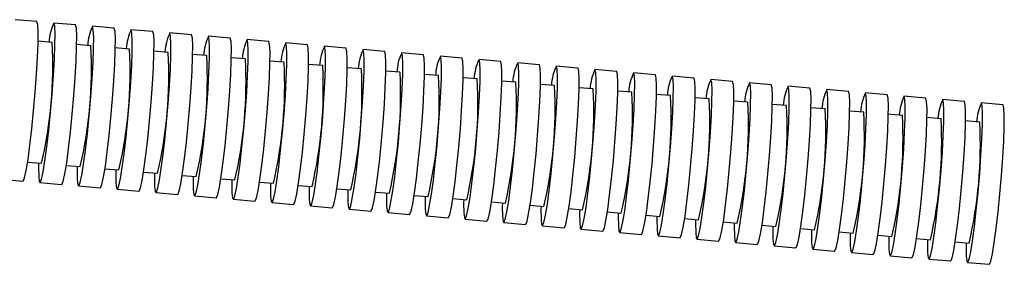
# Model space of a CAD drawing. Units: millimetres. Extents: x -2376 to 1255, y -800 to 1267.
# Drawn here: x -1242 to -1161, y -98 to -77 of the extents above; entities that cross this region are included whole.
import ezdxf

# ---------------------------------------------------------------- set-up
doc = ezdxf.new("R2010")
doc.units = ezdxf.units.MM

msp = doc.modelspace()

# ---------------------------------------------------------------- linework, layer by layer
at = {"color": 7, "linetype": 'Continuous', "lineweight": 25}
for p, q in [((-1240.956, -77.626), (-1242.746, -77.472)), ((-1240.936, -77.638), (-1240.956, -77.626)), ((-1237.773, -77.901), (-1239.563, -77.746)), ((-1237.753, -77.912), (-1237.773, -77.901)), ((-1234.59, -78.175), (-1236.38, -78.02)), ((-1234.57, -78.186), (-1234.59, -78.175)), ((-1231.407, -78.449), (-1233.197, -78.295)), ((-1231.387, -78.46), (-1231.407, -78.449)), ((-1228.224, -78.723), (-1230.014, -78.569)), ((-1239.701, -79.341), (-1240.848, -79.242)), ((-1239.686, -79.349), (-1239.701, -79.341)), ((-1228.204, -78.734), (-1228.224, -78.723)), ((-1225.041, -78.997), (-1226.831, -78.843)), ((-1225.021, -79.009), (-1225.041, -78.997)), ((-1221.858, -79.271), (-1223.648, -79.117)), ((-1221.838, -79.283), (-1221.858, -79.271)), ((-1218.675, -79.545), (-1220.465, -79.391)), ((-1236.518, -79.615), (-1237.665, -79.516)), ((-1236.503, -79.623), (-1236.518, -79.615)), ((-1233.335, -79.889), (-1234.482, -79.79)), ((-1233.32, -79.897), (-1233.335, -79.889)), ((-1230.152, -80.163), (-1231.299, -80.064)), ((-1230.137, -80.172), (-1230.152, -80.163)), ((-1218.655, -79.557), (-1218.675, -79.545)), ((-1215.492, -79.819), (-1217.282, -79.665)), ((-1215.472, -79.831), (-1215.492, -79.819)), ((-1212.309, -80.093), (-1214.099, -79.939)), ((-1212.289, -80.105), (-1212.309, -80.093)), ((-1209.126, -80.367), (-1210.917, -80.213)), ((-1226.969, -80.437), (-1228.116, -80.338)), ((-1226.954, -80.446), (-1226.969, -80.437)), ((-1223.786, -80.711), (-1224.933, -80.612)), ((-1223.771, -80.72), (-1223.786, -80.711)), ((-1220.603, -80.985), (-1221.75, -80.886)), ((-1220.588, -80.994), (-1220.603, -80.985)), ((-1209.106, -80.379), (-1209.126, -80.367)), ((-1205.943, -80.641), (-1207.734, -80.487)), ((-1205.923, -80.653), (-1205.943, -80.641)), ((-1202.76, -80.915), (-1204.55, -80.761)), ((-1202.74, -80.927), (-1202.76, -80.915)), ((-1199.577, -81.19), (-1201.368, -81.035)), ((-1217.42, -81.259), (-1218.567, -81.16)), ((-1217.405, -81.268), (-1217.42, -81.259)), ((-1214.237, -81.533), (-1215.384, -81.434)), ((-1214.222, -81.542), (-1214.237, -81.533)), ((-1211.054, -81.807), (-1212.201, -81.708)), ((-1211.039, -81.816), (-1211.054, -81.807)), ((-1199.557, -81.201), (-1199.577, -81.19)), ((-1196.394, -81.464), (-1198.185, -81.309)), ((-1196.374, -81.475), (-1196.394, -81.464)), ((-1193.211, -81.738), (-1195.002, -81.584)), ((-1193.191, -81.749), (-1193.211, -81.738)), ((-1190.028, -82.012), (-1191.819, -81.858)), ((-1207.871, -82.081), (-1209.018, -81.983)), ((-1207.856, -82.09), (-1207.871, -82.081)), ((-1204.688, -82.355), (-1205.835, -82.257)), ((-1204.673, -82.364), (-1204.688, -82.355)), ((-1201.505, -82.629), (-1202.652, -82.531)), ((-1201.49, -82.638), (-1201.505, -82.629)), ((-1190.008, -82.023), (-1190.028, -82.012)), ((-1186.845, -82.286), (-1188.636, -82.132)), ((-1186.825, -82.298), (-1186.845, -82.286)), ((-1183.662, -82.56), (-1185.453, -82.406)), ((-1183.642, -82.572), (-1183.662, -82.56)), ((-1180.479, -82.834), (-1182.27, -82.68)), ((-1198.322, -82.904), (-1199.469, -82.805)), ((-1198.307, -82.912), (-1198.322, -82.904)), ((-1195.139, -83.178), (-1196.286, -83.079)), ((-1195.124, -83.186), (-1195.139, -83.178)), ((-1191.956, -83.452), (-1193.103, -83.353)), ((-1191.941, -83.461), (-1191.956, -83.452)), ((-1180.459, -82.846), (-1180.479, -82.834)), ((-1177.296, -83.108), (-1179.087, -82.954)), ((-1177.276, -83.12), (-1177.296, -83.108)), ((-1174.113, -83.382), (-1175.904, -83.228)), ((-1174.094, -83.394), (-1174.113, -83.382)), ((-1170.93, -83.656), (-1172.721, -83.502)), ((-1188.773, -83.726), (-1189.92, -83.627)), ((-1188.758, -83.735), (-1188.773, -83.726)), ((-1185.59, -84), (-1186.737, -83.901)), ((-1185.575, -84.009), (-1185.59, -84)), ((-1182.407, -84.274), (-1183.554, -84.175)), ((-1182.392, -84.283), (-1182.407, -84.274)), ((-1170.911, -83.668), (-1170.93, -83.656)), ((-1167.747, -83.93), (-1169.538, -83.776)), ((-1167.728, -83.942), (-1167.747, -83.93)), ((-1164.564, -84.204), (-1166.355, -84.05)), ((-1164.545, -84.216), (-1164.564, -84.204)), ((-1161.381, -84.479), (-1163.172, -84.324)), ((-1179.224, -84.548), (-1180.371, -84.449)), ((-1179.209, -84.557), (-1179.224, -84.548)), ((-1176.041, -84.822), (-1177.188, -84.723)), ((-1176.026, -84.831), (-1176.041, -84.822)), ((-1172.858, -85.096), (-1174.005, -84.997)), ((-1172.843, -85.105), (-1172.858, -85.096)), ((-1161.362, -84.49), (-1161.381, -84.479)), ((-1169.675, -85.37), (-1170.822, -85.271)), ((-1169.66, -85.379), (-1169.675, -85.37)), ((-1166.492, -85.644), (-1167.639, -85.546)), ((-1166.477, -85.653), (-1166.492, -85.644)), ((-1163.309, -85.918), (-1164.456, -85.82)), ((-1163.294, -85.927), (-1163.309, -85.918)), ((-1241.706, -89.205), (-1240.559, -89.304)), ((-1238.523, -89.479), (-1237.376, -89.578)), ((-1235.34, -89.753), (-1234.193, -89.852)), ((-1243.879, -90.624), (-1242.088, -90.778)), ((-1232.157, -90.027), (-1231.01, -90.126)), ((-1228.974, -90.301), (-1227.827, -90.4)), ((-1225.791, -90.575), (-1224.644, -90.674)), ((-1240.696, -90.898), (-1238.905, -91.052)), ((-1237.513, -91.172), (-1235.722, -91.326)), ((-1234.33, -91.446), (-1232.539, -91.6)), ((-1222.608, -90.849), (-1221.461, -90.948)), ((-1219.425, -91.123), (-1218.278, -91.222)), ((-1216.242, -91.398), (-1215.095, -91.496)), ((-1231.147, -91.72), (-1229.356, -91.874)), ((-1227.964, -91.994), (-1226.173, -92.148)), ((-1224.781, -92.268), (-1222.99, -92.422)), ((-1213.059, -91.672), (-1211.912, -91.77)), ((-1209.876, -91.946), (-1208.729, -92.044)), ((-1206.693, -92.22), (-1205.546, -92.319)), ((-1221.598, -92.542), (-1219.807, -92.696)), ((-1218.415, -92.816), (-1216.624, -92.971)), ((-1215.232, -93.09), (-1213.441, -93.245)), ((-1203.51, -92.494), (-1202.363, -92.593)), ((-1200.327, -92.768), (-1199.18, -92.867)), ((-1197.144, -93.042), (-1195.997, -93.141)), ((-1212.049, -93.364), (-1210.258, -93.519)), ((-1208.866, -93.639), (-1207.076, -93.793)), ((-1205.683, -93.913), (-1203.893, -94.067)), ((-1193.961, -93.316), (-1192.814, -93.415)), ((-1190.778, -93.59), (-1189.631, -93.689)), ((-1187.595, -93.864), (-1186.448, -93.963)), ((-1202.5, -94.187), (-1200.71, -94.341)), ((-1199.317, -94.461), (-1197.527, -94.615)), ((-1196.134, -94.735), (-1194.344, -94.889)), ((-1184.412, -94.138), (-1183.265, -94.237)), ((-1181.229, -94.412), (-1180.082, -94.511)), ((-1178.046, -94.686), (-1176.899, -94.785)), ((-1192.951, -95.009), (-1191.161, -95.163)), ((-1189.768, -95.283), (-1187.978, -95.437)), ((-1186.585, -95.557), (-1184.795, -95.711)), ((-1174.863, -94.961), (-1173.716, -95.059)), ((-1171.68, -95.235), (-1170.533, -95.333)), ((-1168.497, -95.509), (-1167.35, -95.607)), ((-1183.402, -95.831), (-1181.612, -95.985)), ((-1180.219, -96.105), (-1178.429, -96.259)), ((-1177.036, -96.379), (-1175.246, -96.534)), ((-1165.314, -95.783), (-1164.167, -95.882)), ((-1173.853, -96.653), (-1172.063, -96.808)), ((-1170.67, -96.928), (-1168.88, -97.082)), ((-1167.487, -97.202), (-1165.697, -97.356)), ((-1164.304, -97.476), (-1162.514, -97.63))]:
    msp.add_line(p, q, dxfattribs=at)
at = {"color": 7, "linetype": 'Continuous', "lineweight": 25, "flags": 128}
for points in [[(-1242.088, -90.778), (-1242.064, -90.767), (-1241.955, -90.505), (-1241.822, -89.902), (-1241.674, -88.992), (-1241.517, -87.824), (-1241.36, -86.461), (-1241.212, -84.975), (-1241.081, -83.449), (-1240.974, -81.963), (-1240.896, -80.597), (-1240.852, -79.426), (-1240.844, -78.512), (-1240.873, -77.906), (-1240.936, -77.638)], [(-1240.804, -89.283), (-1240.808, -89.591), (-1240.798, -90.356), (-1240.752, -90.796), (-1240.672, -90.887), (-1240.562, -90.624), (-1240.43, -90.022), (-1240.281, -89.112), (-1240.124, -87.944), (-1239.968, -86.581), (-1239.82, -85.095), (-1239.689, -83.569), (-1239.581, -82.082), (-1239.503, -80.717), (-1239.459, -79.546), (-1239.451, -78.632), (-1239.48, -78.025), (-1239.544, -77.758), (-1239.544, -77.758)], [(-1238.905, -91.052), (-1238.881, -91.041), (-1238.772, -90.779), (-1238.639, -90.176), (-1238.491, -89.266), (-1238.334, -88.098), (-1238.177, -86.735), (-1238.029, -85.25), (-1237.898, -83.723), (-1237.791, -82.237), (-1237.713, -80.871), (-1237.669, -79.7), (-1237.661, -78.787), (-1237.69, -78.18), (-1237.753, -77.912)], [(-1237.621, -89.557), (-1237.625, -89.865), (-1237.615, -90.63), (-1237.569, -91.07), (-1237.489, -91.161), (-1237.379, -90.899), (-1237.247, -90.296), (-1237.098, -89.386), (-1236.941, -88.218), (-1236.785, -86.855), (-1236.637, -85.369), (-1236.506, -83.843), (-1236.398, -82.357), (-1236.32, -80.991), (-1236.276, -79.82), (-1236.268, -78.906), (-1236.297, -78.3), (-1236.361, -78.032), (-1236.361, -78.032)], [(-1235.722, -91.326), (-1235.698, -91.316), (-1235.589, -91.053), (-1235.456, -90.45), (-1235.308, -89.54), (-1235.151, -88.372), (-1234.994, -87.009), (-1234.846, -85.524), (-1234.715, -83.997), (-1234.608, -82.511), (-1234.53, -81.145), (-1234.486, -79.974), (-1234.478, -79.061), (-1234.507, -78.454), (-1234.57, -78.186)], [(-1234.438, -89.831), (-1234.442, -90.139), (-1234.432, -90.904), (-1234.386, -91.344), (-1234.306, -91.435), (-1234.196, -91.173), (-1234.064, -90.57), (-1233.915, -89.66), (-1233.758, -88.492), (-1233.602, -87.129), (-1233.454, -85.644), (-1233.323, -84.117), (-1233.215, -82.631), (-1233.137, -81.265), (-1233.093, -80.094), (-1233.085, -79.18), (-1233.114, -78.574), (-1233.178, -78.306), (-1233.178, -78.306)], [(-1232.539, -91.6), (-1232.515, -91.59), (-1232.406, -91.327), (-1232.273, -90.724), (-1232.125, -89.814), (-1231.968, -88.646), (-1231.811, -87.283), (-1231.663, -85.798), (-1231.532, -84.271), (-1231.425, -82.785), (-1231.347, -81.419), (-1231.303, -80.248), (-1231.295, -79.335), (-1231.324, -78.728), (-1231.387, -78.46)], [(-1231.255, -90.105), (-1231.259, -90.413), (-1231.249, -91.178), (-1231.203, -91.618), (-1231.123, -91.71), (-1231.013, -91.447), (-1230.881, -90.844), (-1230.732, -89.934), (-1230.575, -88.766), (-1230.419, -87.403), (-1230.271, -85.918), (-1230.14, -84.391), (-1230.032, -82.905), (-1229.954, -81.539), (-1229.91, -80.368), (-1229.902, -79.455), (-1229.931, -78.848), (-1229.995, -78.58), (-1229.995, -78.58)], [(-1229.356, -91.874), (-1229.332, -91.864), (-1229.223, -91.601), (-1229.09, -90.998), (-1228.942, -90.088), (-1228.785, -88.92), (-1228.628, -87.557), (-1228.48, -86.072), (-1228.349, -84.545), (-1228.242, -83.059), (-1228.164, -81.693), (-1228.12, -80.522), (-1228.112, -79.609), (-1228.141, -79.002), (-1228.204, -78.734)], [(-1228.072, -90.379), (-1228.076, -90.687), (-1228.066, -91.452), (-1228.02, -91.892), (-1227.94, -91.984), (-1227.83, -91.721), (-1227.698, -91.118), (-1227.549, -90.208), (-1227.392, -89.04), (-1227.236, -87.677), (-1227.088, -86.192), (-1226.957, -84.665), (-1226.849, -83.179), (-1226.771, -81.813), (-1226.727, -80.642), (-1226.719, -79.729), (-1226.748, -79.122), (-1226.812, -78.854), (-1226.812, -78.854)], [(-1226.173, -92.148), (-1226.149, -92.138), (-1226.04, -91.875), (-1225.907, -91.272), (-1225.759, -90.362), (-1225.602, -89.194), (-1225.445, -87.831), (-1225.297, -86.346), (-1225.166, -84.819), (-1225.059, -83.333), (-1224.981, -81.967), (-1224.937, -80.796), (-1224.929, -79.883), (-1224.958, -79.276), (-1225.021, -79.009)], [(-1224.889, -90.653), (-1224.893, -90.961), (-1224.883, -91.726), (-1224.837, -92.167), (-1224.757, -92.258), (-1224.647, -91.995), (-1224.515, -91.392), (-1224.366, -90.482), (-1224.209, -89.314), (-1224.053, -87.951), (-1223.905, -86.466), (-1223.774, -84.939), (-1223.666, -83.453), (-1223.588, -82.087), (-1223.544, -80.916), (-1223.536, -80.003), (-1223.565, -79.396), (-1223.629, -79.128), (-1223.629, -79.128)], [(-1222.99, -92.422), (-1222.966, -92.412), (-1222.857, -92.149), (-1222.724, -91.546), (-1222.576, -90.637), (-1222.419, -89.468), (-1222.262, -88.105), (-1222.114, -86.62), (-1221.983, -85.093), (-1221.876, -83.607), (-1221.798, -82.242), (-1221.754, -81.07), (-1221.746, -80.157), (-1221.775, -79.55), (-1221.838, -79.283)], [(-1221.706, -90.927), (-1221.71, -91.235), (-1221.7, -92.001), (-1221.654, -92.441), (-1221.574, -92.532), (-1221.464, -92.269), (-1221.332, -91.666), (-1221.183, -90.756), (-1221.026, -89.588), (-1220.87, -88.225), (-1220.722, -86.74), (-1220.591, -85.213), (-1220.483, -83.727), (-1220.405, -82.361), (-1220.361, -81.19), (-1220.353, -80.277), (-1220.382, -79.67), (-1220.446, -79.403), (-1220.446, -79.403)], [(-1219.807, -92.696), (-1219.783, -92.686), (-1219.674, -92.423), (-1219.541, -91.82), (-1219.393, -90.911), (-1219.236, -89.743), (-1219.079, -88.379), (-1218.931, -86.894), (-1218.8, -85.367), (-1218.693, -83.881), (-1218.615, -82.516), (-1218.571, -81.345), (-1218.563, -80.431), (-1218.592, -79.824), (-1218.655, -79.557)], [(-1218.523, -91.201), (-1218.528, -91.509), (-1218.517, -92.275), (-1218.471, -92.715), (-1218.391, -92.806), (-1218.281, -92.543), (-1218.149, -91.94), (-1218, -91.031), (-1217.843, -89.862), (-1217.687, -88.499), (-1217.539, -87.014), (-1217.408, -85.487), (-1217.3, -84.001), (-1217.223, -82.636), (-1217.178, -81.464), (-1217.17, -80.551), (-1217.199, -79.944), (-1217.263, -79.677), (-1217.263, -79.677)], [(-1216.624, -92.971), (-1216.6, -92.96), (-1216.491, -92.697), (-1216.359, -92.095), (-1216.21, -91.185), (-1216.053, -90.017), (-1215.896, -88.653), (-1215.748, -87.168), (-1215.617, -85.641), (-1215.51, -84.155), (-1215.432, -82.79), (-1215.388, -81.619), (-1215.38, -80.705), (-1215.409, -80.098), (-1215.472, -79.831)], [(-1215.34, -91.475), (-1215.345, -91.783), (-1215.334, -92.549), (-1215.288, -92.989), (-1215.208, -93.08), (-1215.098, -92.817), (-1214.966, -92.214), (-1214.817, -91.305), (-1214.66, -90.137), (-1214.504, -88.773), (-1214.356, -87.288), (-1214.225, -85.761), (-1214.117, -84.275), (-1214.039, -82.91), (-1213.995, -81.739), (-1213.987, -80.825), (-1214.016, -80.218), (-1214.08, -79.951), (-1214.08, -79.951)], [(-1213.441, -93.245), (-1213.417, -93.234), (-1213.308, -92.971), (-1213.176, -92.369), (-1213.027, -91.459), (-1212.87, -90.291), (-1212.713, -88.927), (-1212.565, -87.442), (-1212.434, -85.915), (-1212.327, -84.429), (-1212.249, -83.064), (-1212.205, -81.893), (-1212.197, -80.979), (-1212.226, -80.372), (-1212.289, -80.105)], [(-1212.157, -91.749), (-1212.162, -92.057), (-1212.151, -92.823), (-1212.105, -93.263), (-1212.025, -93.354), (-1211.916, -93.091), (-1211.783, -92.489), (-1211.634, -91.579), (-1211.477, -90.411), (-1211.321, -89.047), (-1211.173, -87.562), (-1211.042, -86.035), (-1210.934, -84.549), (-1210.856, -83.184), (-1210.812, -82.013), (-1210.805, -81.099), (-1210.833, -80.492), (-1210.897, -80.225), (-1210.897, -80.225)], [(-1210.258, -93.519), (-1210.234, -93.508), (-1210.125, -93.245), (-1209.993, -92.643), (-1209.844, -91.733), (-1209.687, -90.565), (-1209.53, -89.201), (-1209.382, -87.716), (-1209.251, -86.19), (-1209.144, -84.703), (-1209.066, -83.338), (-1209.022, -82.167), (-1209.014, -81.253), (-1209.043, -80.646), (-1209.106, -80.379)], [(-1208.974, -92.023), (-1208.979, -92.331), (-1208.968, -93.097), (-1208.922, -93.537), (-1208.842, -93.628), (-1208.733, -93.365), (-1208.6, -92.763), (-1208.451, -91.853), (-1208.294, -90.685), (-1208.138, -89.321), (-1207.99, -87.836), (-1207.859, -86.309), (-1207.751, -84.823), (-1207.674, -83.458), (-1207.629, -82.287), (-1207.622, -81.373), (-1207.65, -80.766), (-1207.714, -80.499), (-1207.714, -80.499)], [(-1207.076, -93.793), (-1207.051, -93.782), (-1206.942, -93.519), (-1206.81, -92.917), (-1206.661, -92.007), (-1206.504, -90.839), (-1206.347, -89.476), (-1206.2, -87.99), (-1206.068, -86.464), (-1205.961, -84.977), (-1205.883, -83.612), (-1205.839, -82.441), (-1205.831, -81.527), (-1205.86, -80.92), (-1205.923, -80.653)], [(-1205.791, -92.297), (-1205.796, -92.606), (-1205.785, -93.371), (-1205.739, -93.811), (-1205.659, -93.902), (-1205.55, -93.639), (-1205.417, -93.037), (-1205.268, -92.127), (-1205.111, -90.959), (-1204.955, -89.595), (-1204.807, -88.11), (-1204.676, -86.584), (-1204.568, -85.097), (-1204.491, -83.732), (-1204.446, -82.561), (-1204.438, -81.647), (-1204.467, -81.04), (-1204.531, -80.773), (-1204.531, -80.773)], [(-1203.893, -94.067), (-1203.868, -94.056), (-1203.759, -93.794), (-1203.627, -93.191), (-1203.478, -92.281), (-1203.321, -91.113), (-1203.164, -89.75), (-1203.017, -88.264), (-1202.885, -86.738), (-1202.778, -85.252), (-1202.7, -83.886), (-1202.656, -82.715), (-1202.648, -81.801), (-1202.677, -81.195), (-1202.74, -80.927)], [(-1202.608, -92.571), (-1202.613, -92.88), (-1202.602, -93.645), (-1202.556, -94.085), (-1202.476, -94.176), (-1202.367, -93.913), (-1202.234, -93.311), (-1202.085, -92.401), (-1201.928, -91.233), (-1201.772, -89.87), (-1201.624, -88.384), (-1201.493, -86.858), (-1201.385, -85.371), (-1201.308, -84.006), (-1201.263, -82.835), (-1201.256, -81.921), (-1201.284, -81.314), (-1201.348, -81.047), (-1201.348, -81.047)], [(-1200.71, -94.341), (-1200.685, -94.33), (-1200.576, -94.068), (-1200.444, -93.465), (-1200.295, -92.555), (-1200.138, -91.387), (-1199.981, -90.024), (-1199.834, -88.539), (-1199.702, -87.012), (-1199.595, -85.526), (-1199.517, -84.16), (-1199.473, -82.989), (-1199.465, -82.075), (-1199.494, -81.469), (-1199.557, -81.201)], [(-1199.425, -92.846), (-1199.43, -93.154), (-1199.419, -93.919), (-1199.373, -94.359), (-1199.293, -94.45), (-1199.184, -94.188), (-1199.051, -93.585), (-1198.902, -92.675), (-1198.745, -91.507), (-1198.589, -90.144), (-1198.441, -88.658), (-1198.31, -87.132), (-1198.202, -85.646), (-1198.125, -84.28), (-1198.08, -83.109), (-1198.073, -82.195), (-1198.101, -81.589), (-1198.165, -81.321), (-1198.165, -81.321)], [(-1197.527, -94.615), (-1197.502, -94.605), (-1197.393, -94.342), (-1197.261, -93.739), (-1197.112, -92.829), (-1196.955, -91.661), (-1196.798, -90.298), (-1196.651, -88.813), (-1196.519, -87.286), (-1196.412, -85.8), (-1196.334, -84.434), (-1196.29, -83.263), (-1196.282, -82.35), (-1196.311, -81.743), (-1196.374, -81.475)], [(-1196.242, -93.12), (-1196.247, -93.428), (-1196.236, -94.193), (-1196.19, -94.633), (-1196.11, -94.724), (-1196.001, -94.462), (-1195.868, -93.859), (-1195.719, -92.949), (-1195.562, -91.781), (-1195.406, -90.418), (-1195.258, -88.933), (-1195.127, -87.406), (-1195.019, -85.92), (-1194.942, -84.554), (-1194.897, -83.383), (-1194.89, -82.469), (-1194.918, -81.863), (-1194.982, -81.595), (-1194.982, -81.595)], [(-1194.344, -94.889), (-1194.319, -94.879), (-1194.21, -94.616), (-1194.078, -94.013), (-1193.929, -93.103), (-1193.772, -91.935), (-1193.615, -90.572), (-1193.468, -89.087), (-1193.336, -87.56), (-1193.229, -86.074), (-1193.151, -84.708), (-1193.107, -83.537), (-1193.099, -82.624), (-1193.128, -82.017), (-1193.191, -81.749)], [(-1193.059, -93.394), (-1193.064, -93.702), (-1193.053, -94.467), (-1193.007, -94.907), (-1192.927, -94.998), (-1192.818, -94.736), (-1192.685, -94.133), (-1192.536, -93.223), (-1192.379, -92.055), (-1192.223, -90.692), (-1192.075, -89.207), (-1191.944, -87.68), (-1191.836, -86.194), (-1191.759, -84.828), (-1191.714, -83.657), (-1191.707, -82.744), (-1191.735, -82.137), (-1191.799, -81.869), (-1191.799, -81.869)], [(-1191.161, -95.163), (-1191.136, -95.153), (-1191.027, -94.89), (-1190.895, -94.287), (-1190.746, -93.377), (-1190.589, -92.209), (-1190.432, -90.846), (-1190.285, -89.361), (-1190.153, -87.834), (-1190.046, -86.348), (-1189.968, -84.982), (-1189.924, -83.811), (-1189.916, -82.898), (-1189.945, -82.291), (-1190.008, -82.023)], [(-1189.876, -93.668), (-1189.881, -93.976), (-1189.87, -94.741), (-1189.824, -95.181), (-1189.744, -95.273), (-1189.635, -95.01), (-1189.502, -94.407), (-1189.353, -93.497), (-1189.197, -92.329), (-1189.04, -90.966), (-1188.892, -89.481), (-1188.761, -87.954), (-1188.653, -86.468), (-1188.576, -85.102), (-1188.532, -83.931), (-1188.524, -83.018), (-1188.552, -82.411), (-1188.616, -82.143), (-1188.616, -82.143)], [(-1187.978, -95.437), (-1187.953, -95.427), (-1187.844, -95.164), (-1187.712, -94.561), (-1187.563, -93.651), (-1187.406, -92.483), (-1187.249, -91.12), (-1187.102, -89.635), (-1186.97, -88.108), (-1186.863, -86.622), (-1186.785, -85.256), (-1186.741, -84.085), (-1186.733, -83.172), (-1186.762, -82.565), (-1186.825, -82.298)], [(-1186.693, -93.942), (-1186.698, -94.25), (-1186.687, -95.015), (-1186.641, -95.456), (-1186.561, -95.547), (-1186.452, -95.284), (-1186.319, -94.681), (-1186.17, -93.771), (-1186.014, -92.603), (-1185.857, -91.24), (-1185.709, -89.755), (-1185.578, -88.228), (-1185.471, -86.742), (-1185.393, -85.376), (-1185.349, -84.205), (-1185.341, -83.292), (-1185.369, -82.685), (-1185.433, -82.417), (-1185.433, -82.417)], [(-1184.795, -95.711), (-1184.77, -95.701), (-1184.661, -95.438), (-1184.529, -94.835), (-1184.38, -93.925), (-1184.223, -92.757), (-1184.066, -91.394), (-1183.919, -89.909), (-1183.787, -88.382), (-1183.68, -86.896), (-1183.602, -85.531), (-1183.558, -84.359), (-1183.55, -83.446), (-1183.579, -82.839), (-1183.642, -82.572)], [(-1183.51, -94.216), (-1183.515, -94.524), (-1183.504, -95.29), (-1183.458, -95.73), (-1183.378, -95.821), (-1183.269, -95.558), (-1183.136, -94.955), (-1182.987, -94.045), (-1182.831, -92.877), (-1182.674, -91.514), (-1182.526, -90.029), (-1182.395, -88.502), (-1182.288, -87.016), (-1182.21, -85.65), (-1182.166, -84.479), (-1182.158, -83.566), (-1182.186, -82.959), (-1182.25, -82.692), (-1182.25, -82.692)], [(-1181.612, -95.985), (-1181.587, -95.975), (-1181.478, -95.712), (-1181.346, -95.109), (-1181.197, -94.2), (-1181.04, -93.031), (-1180.883, -91.668), (-1180.736, -90.183), (-1180.604, -88.656), (-1180.497, -87.17), (-1180.419, -85.805), (-1180.375, -84.634), (-1180.367, -83.72), (-1180.396, -83.113), (-1180.459, -82.846)], [(-1180.327, -94.49), (-1180.332, -94.798), (-1180.321, -95.564), (-1180.275, -96.004), (-1180.195, -96.095), (-1180.086, -95.832), (-1179.953, -95.229), (-1179.804, -94.319), (-1179.647, -93.151), (-1179.491, -91.788), (-1179.343, -90.303), (-1179.212, -88.776), (-1179.104, -87.29), (-1179.027, -85.925), (-1178.983, -84.753), (-1178.975, -83.84), (-1179.003, -83.233), (-1179.067, -82.966), (-1179.067, -82.966)], [(-1178.429, -96.259), (-1178.404, -96.249), (-1178.295, -95.986), (-1178.163, -95.384), (-1178.014, -94.474), (-1177.857, -93.306), (-1177.7, -91.942), (-1177.553, -90.457), (-1177.421, -88.93), (-1177.314, -87.444), (-1177.236, -86.079), (-1177.192, -84.908), (-1177.184, -83.994), (-1177.213, -83.387), (-1177.276, -83.12)], [(-1177.144, -94.764), (-1177.149, -95.072), (-1177.138, -95.838), (-1177.092, -96.278), (-1177.012, -96.369), (-1176.903, -96.106), (-1176.77, -95.503), (-1176.621, -94.594), (-1176.464, -93.425), (-1176.308, -92.062), (-1176.16, -90.577), (-1176.029, -89.05), (-1175.921, -87.564), (-1175.844, -86.199), (-1175.8, -85.028), (-1175.792, -84.114), (-1175.82, -83.507), (-1175.884, -83.24), (-1175.884, -83.24)], [(-1175.246, -96.534), (-1175.221, -96.523), (-1175.112, -96.26), (-1174.98, -95.658), (-1174.831, -94.748), (-1174.674, -93.58), (-1174.518, -92.216), (-1174.37, -90.731), (-1174.238, -89.204), (-1174.131, -87.718), (-1174.053, -86.353), (-1174.009, -85.182), (-1174.001, -84.268), (-1174.03, -83.661), (-1174.094, -83.394)], [(-1173.961, -95.038), (-1173.966, -95.346), (-1173.955, -96.112), (-1173.909, -96.552), (-1173.829, -96.643), (-1173.72, -96.38), (-1173.587, -95.778), (-1173.438, -94.868), (-1173.282, -93.7), (-1173.125, -92.336), (-1172.977, -90.851), (-1172.846, -89.324), (-1172.738, -87.838), (-1172.661, -86.473), (-1172.617, -85.302), (-1172.609, -84.388), (-1172.637, -83.781), (-1172.701, -83.514), (-1172.701, -83.514)], [(-1172.063, -96.808), (-1172.038, -96.797), (-1171.929, -96.534), (-1171.797, -95.932), (-1171.648, -95.022), (-1171.491, -93.854), (-1171.335, -92.49), (-1171.187, -91.005), (-1171.055, -89.479), (-1170.948, -87.992), (-1170.87, -86.627), (-1170.826, -85.456), (-1170.818, -84.542), (-1170.847, -83.935), (-1170.911, -83.668)], [(-1170.778, -95.312), (-1170.783, -95.62), (-1170.772, -96.386), (-1170.726, -96.826), (-1170.646, -96.917), (-1170.537, -96.654), (-1170.404, -96.052), (-1170.255, -95.142), (-1170.099, -93.974), (-1169.942, -92.61), (-1169.794, -91.125), (-1169.663, -89.598), (-1169.555, -88.112), (-1169.478, -86.747), (-1169.434, -85.576), (-1169.426, -84.662), (-1169.454, -84.055), (-1169.518, -83.788), (-1169.518, -83.788)], [(-1168.88, -97.082), (-1168.855, -97.071), (-1168.746, -96.808), (-1168.614, -96.206), (-1168.465, -95.296), (-1168.308, -94.128), (-1168.152, -92.764), (-1168.004, -91.279), (-1167.872, -89.753), (-1167.765, -88.266), (-1167.687, -86.901), (-1167.643, -85.73), (-1167.635, -84.816), (-1167.664, -84.209), (-1167.728, -83.942)], [(-1167.595, -95.586), (-1167.6, -95.895), (-1167.589, -96.66), (-1167.543, -97.1), (-1167.463, -97.191), (-1167.354, -96.928), (-1167.221, -96.326), (-1167.072, -95.416), (-1166.916, -94.248), (-1166.759, -92.884), (-1166.611, -91.399), (-1166.48, -89.872), (-1166.373, -88.386), (-1166.295, -87.021), (-1166.251, -85.85), (-1166.243, -84.936), (-1166.271, -84.329), (-1166.335, -84.062), (-1166.335, -84.062)], [(-1165.697, -97.356), (-1165.672, -97.345), (-1165.563, -97.082), (-1165.431, -96.48), (-1165.282, -95.57), (-1165.125, -94.402), (-1164.969, -93.039), (-1164.821, -91.553), (-1164.689, -90.027), (-1164.582, -88.54), (-1164.504, -87.175), (-1164.46, -86.004), (-1164.452, -85.09), (-1164.481, -84.483), (-1164.545, -84.216)], [(-1164.412, -95.86), (-1164.417, -96.169), (-1164.406, -96.934), (-1164.36, -97.374), (-1164.28, -97.465), (-1164.171, -97.202), (-1164.038, -96.6), (-1163.889, -95.69), (-1163.733, -94.522), (-1163.576, -93.158), (-1163.428, -91.673), (-1163.297, -90.147), (-1163.19, -88.66), (-1163.112, -87.295), (-1163.068, -86.124), (-1163.06, -85.21), (-1163.088, -84.603), (-1163.152, -84.336), (-1163.152, -84.336)], [(-1162.514, -97.63), (-1162.489, -97.619), (-1162.38, -97.357), (-1162.248, -96.754), (-1162.099, -95.844), (-1161.942, -94.676), (-1161.786, -93.313), (-1161.638, -91.828), (-1161.507, -90.301), (-1161.399, -88.815), (-1161.321, -87.449), (-1161.277, -86.278), (-1161.269, -85.364), (-1161.298, -84.758), (-1161.362, -84.49)]]:
    msp.add_lwpolyline(points, dxfattribs=at)
at = {"color": 7, "linetype": 'Continuous', "lineweight": 25}
for centre, radius, start, end in [((-1235.966, -79.513), 3.985, 153.87495, 177.21727), ((-1232.777, -79.788), 3.99, 153.89047, 177.2007), ((-1229.599, -80.061), 3.986, 153.87673, 177.21549), ((-1226.417, -80.335), 3.985, 153.87495, 177.21727), ((-1275.14, -81.256), 35.505, 346.89901, 3.07787), ((-1223.228, -80.611), 3.99, 153.89047, 177.2007), ((-1220.051, -80.883), 3.985, 153.87408, 177.21814), ((-1216.868, -81.157), 3.985, 153.87495, 177.21727), ((-1271.956, -81.53), 35.504, 346.89914, 3.07847), ((-1268.779, -81.804), 35.51, 346.90054, 3.07708), ((-1265.586, -82.079), 35.501, 346.89832, 3.07924), ((-1213.68, -81.433), 3.99, 153.88968, 177.20149), ((-1210.502, -81.705), 3.985, 153.87323, 177.21899), ((-1207.313, -81.981), 3.991, 153.89316, 177.19906), ((-1262.41, -82.352), 35.507, 346.89984, 3.07778), ((-1259.23, -82.626), 35.511, 346.90062, 3.077), ((-1256.041, -82.901), 35.504, 346.89907, 3.07855), ((-1204.135, -82.254), 3.986, 153.87753, 177.2147), ((-1200.954, -82.527), 3.984, 153.87066, 177.22157), ((-1197.764, -82.803), 3.991, 153.89316, 177.19906), ((-1252.865, -83.174), 35.511, 346.90079, 3.07683), ((-1249.681, -83.448), 35.511, 346.90062, 3.077), ((-1246.492, -83.723), 35.504, 346.89907, 3.07855), ((-1194.586, -83.076), 3.986, 153.87753, 177.2147), ((-1191.398, -83.352), 3.991, 153.89225, 177.19891), ((-1188.216, -83.625), 3.99, 153.88901, 177.20321), ((-1243.315, -83.996), 35.51, 346.90051, 3.07705), ((-1240.127, -84.271), 35.506, 346.89911, 3.07783), ((-1236.943, -84.545), 35.504, 346.89907, 3.07855), ((-1185.033, -83.899), 3.99, 153.8898, 177.20242), ((-1181.861, -84.171), 3.979, 153.85743, 177.23373), ((-1178.678, -84.445), 3.979, 153.85669, 177.23554), ((-1233.766, -84.819), 35.51, 346.90051, 3.07705), ((-1230.587, -85.092), 35.514, 346.9014, 3.07622), ((-1227.393, -85.367), 35.504, 346.89831, 3.07794), ((-1175.482, -84.722), 3.993, 153.89653, 177.1957), ((-1172.299, -84.996), 3.992, 153.89494, 177.19728), ((-1169.119, -85.269), 3.989, 153.88551, 177.20672), ((-1224.207, -85.642), 35.501, 346.89835, 3.07921), ((-1221.031, -85.915), 35.507, 346.89983, 3.07778), ((-1217.848, -86.189), 35.507, 346.89984, 3.07778), ((-1165.935, -85.544), 3.99, 153.8898, 177.20242), ((-1162.762, -85.815), 3.98, 153.86013, 177.2321), ((-1214.665, -86.463), 35.507, 346.89976, 3.07786), ((-1211.488, -86.737), 35.514, 346.90129, 3.07627), ((-1208.293, -87.012), 35.501, 346.89845, 3.07917), ((-1159.568, -86.092), 3.991, 153.89223, 177.2), ((-1205.116, -87.286), 35.507, 346.89976, 3.07786), ((-1201.933, -87.56), 35.507, 346.89973, 3.07783), ((-1198.75, -87.834), 35.507, 346.89984, 3.07778)]:
    msp.add_arc(centre, radius, start, end, dxfattribs=at)

doc.saveas('drawing.dxf')
